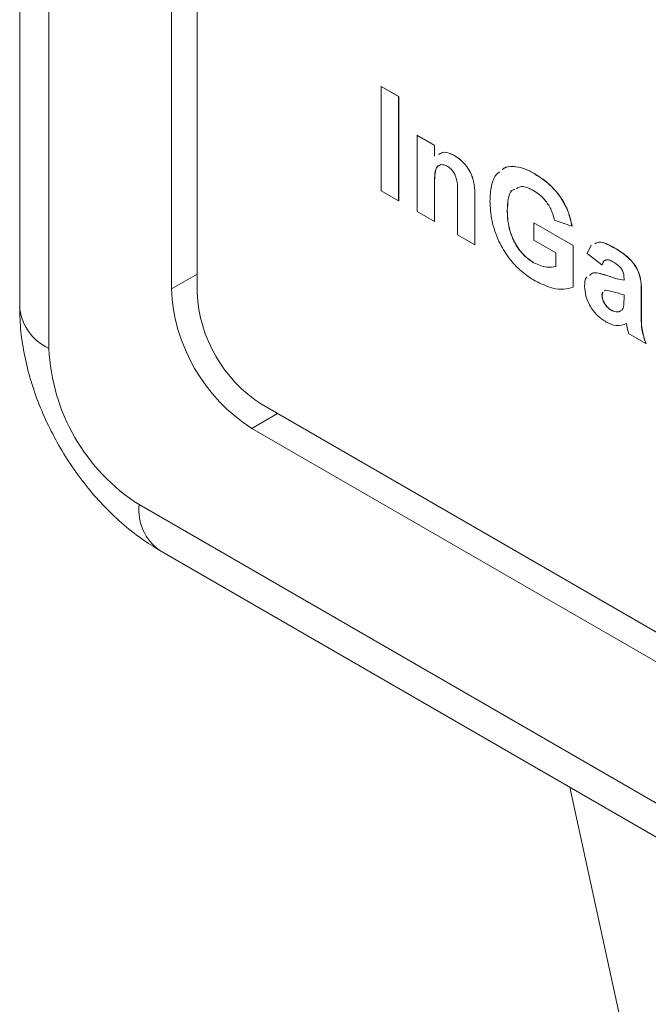
# Model space of a CAD drawing. Units: millimetres. Extents: x 2 to 278, y 1 to 215.
# Drawn here: x 225 to 234, y 131 to 145 of the extents above; entities that cross this region are included whole.
import ezdxf

# ---------------------------------------------------------------- set-up
doc = ezdxf.new("R2010")
doc.units = ezdxf.units.MM

msp = doc.modelspace()

# ---------------------------------------------------------------- linework, layer by layer
at = {"color": 7, "linetype": 'Continuous', "lineweight": 0}
for p, q in [((225.325, 157.383), (225.325, 140.523)), ((227.441, 152.709), (227.441, 140.783)), ((227.8, 152.197), (227.8, 140.731)), ((230.367, 143.603), (230.368, 143.604)), ((230.367, 143.603), (230.608, 143.463)), ((230.367, 142.151), (230.367, 143.603)), ((230.368, 143.604), (230.61, 143.464)), ((230.608, 143.463), (230.61, 143.464)), ((230.608, 143.463), (230.608, 142.011)), ((230.61, 143.464), (230.61, 142.012)), ((230.866, 142.923), (230.868, 142.924)), ((230.866, 141.862), (230.866, 142.923)), ((230.866, 142.923), (231.108, 142.784)), ((230.868, 142.924), (231.11, 142.785)), ((231.108, 142.784), (231.11, 142.785)), ((231.108, 142.784), (231.108, 142.631)), ((231.11, 142.785), (231.11, 142.632)), ((231.387, 142.641), (231.389, 142.642)), ((232.201, 142.491), (232.203, 142.492)), ((232.498, 142.391), (232.5, 142.392)), ((231.108, 142.206), (231.11, 142.207)), ((231.108, 142.206), (231.108, 141.723)), ((231.11, 142.207), (231.11, 141.724)), ((230.608, 142.011), (230.367, 142.151)), ((231.43, 141.537), (231.43, 142.081)), ((231.672, 142.053), (231.674, 142.054)), ((231.672, 142.053), (231.672, 141.397)), ((231.674, 142.054), (231.674, 141.398)), ((230.608, 142.011), (230.61, 142.012)), ((231.108, 141.723), (230.866, 141.862)), ((232.124, 141.879), (232.125, 141.88)), ((231.108, 141.723), (231.11, 141.724)), ((232.494, 141.704), (232.496, 141.705)), ((232.494, 141.462), (232.494, 141.704)), ((232.494, 141.704), (233.042, 141.388)), ((232.496, 141.705), (233.044, 141.389)), ((233.026, 141.658), (232.784, 141.742)), ((233.026, 141.658), (233.028, 141.659)), ((231.672, 141.397), (231.43, 141.537)), ((231.672, 141.397), (231.674, 141.398)), ((232.801, 141.286), (232.494, 141.462)), ((233.042, 141.388), (233.044, 141.389)), ((233.042, 141.388), (233.042, 140.805)), ((233.044, 141.389), (233.044, 140.806)), ((233.236, 141.276), (233.294, 141.391)), ((232.801, 141.096), (232.801, 141.286)), ((233.445, 141.118), (233.236, 141.276)), ((233.62, 141.352), (233.622, 141.353)), ((232.494, 141.146), (232.496, 141.147)), ((233.445, 141.118), (233.447, 141.119)), ((227.8, 140.99), (227.441, 140.783)), ((233.525, 140.965), (233.527, 140.966)), ((233.752, 140.904), (233.752, 140.931)), ((233.042, 140.805), (233.044, 140.806)), ((233.454, 140.738), (233.445, 140.696)), ((233.445, 140.696), (233.447, 140.697)), ((233.456, 140.739), (233.447, 140.697)), ((233.49, 140.764), (233.479, 140.756)), ((233.752, 140.647), (233.752, 140.699)), ((233.993, 140.73), (233.995, 140.731)), ((233.993, 140.73), (233.993, 140.404)), ((233.995, 140.731), (233.995, 140.405)), ((233.571, 140.487), (233.573, 140.488)), ((233.689, 140.466), (233.701, 140.474)), ((233.689, 140.466), (233.69, 140.467)), ((233.69, 140.467), (233.703, 140.475)), ((233.993, 140.404), (233.995, 140.405)), ((234.058, 140.02), (233.816, 140.16)), ((234.058, 140.02), (234.06, 140.021)), ((228.698, 139.176), (251.687, 125.904)), ((228.922, 139.046), (228.563, 138.839)), ((228.922, 139.046), (251.822, 125.826)), ((228.563, 138.839), (251.463, 125.619)), ((226.992, 137.776), (253.034, 122.741)), ((227.281, 137.136), (253.324, 122.102)), ((232.997, 133.836), (233.822, 130.045))]:
    msp.add_line(p, q, dxfattribs=at)
at = {"color": 8, "linetype": 'Continuous', "lineweight": 0}
msp.add_line((225.734, 156.28), (225.734, 139.953), dxfattribs=at)
at = {"color": 7, "linetype": 'Continuous', "lineweight": 0}
for centre, radius, start, end in [((229.868, 140.888), 2.429, 182.4763, 237.5237), ((229.75, 140.82), 1.952, 182.6055, 237.3945), ((228.452, 140.071), 2.721, 182.4763, 237.5237)]:
    msp.add_arc(centre, radius, start, end, dxfattribs=at)
at = {"color": 8, "linetype": 'Continuous', "lineweight": 0}
for centre, radius, start, end in [((226.024, 140.593), 0.703, 185.6948, 245.6253), ((227.676, 137.7), 0.689, 173.7012, 234.9867)]:
    msp.add_arc(centre, radius, start, end, dxfattribs=at)
at = {"color": 7, "linetype": 'Continuous', "lineweight": 0}
for points, knots in [([(231.17, 142.656), (231.194, 142.671), (231.253, 142.706), (231.338, 142.665), (231.387, 142.641)], [0, 0, 0, 0, 0.4127248, 1, 1, 1, 1]), ([(231.172, 142.657), (231.196, 142.672), (231.255, 142.708), (231.339, 142.666), (231.389, 142.642)], [0, 0, 0, 0, 0.4127248, 1, 1, 1, 1]), ([(231.387, 142.641), (231.421, 142.619), (231.487, 142.574), (231.579, 142.469), (231.647, 142.332), (231.671, 142.189), (231.672, 142.099), (231.672, 142.053)], [0, 0, 0, 0, 0.186899, 0.373508, 0.559329, 0.779132, 1, 1, 1, 1]), ([(231.389, 142.642), (231.422, 142.62), (231.489, 142.575), (231.58, 142.47), (231.649, 142.333), (231.673, 142.19), (231.674, 142.1), (231.674, 142.054)], [0, 0, 0, 0, 0.186899, 0.373508, 0.559329, 0.779132, 1, 1, 1, 1]), ([(231.292, 142.491), (231.274, 142.5), (231.237, 142.517), (231.188, 142.515), (231.149, 142.492), (231.116, 142.434), (231.11, 142.331), (231.109, 142.248), (231.108, 142.206)], [0, 0, 0, 0, 0.124885, 0.249758, 0.37466, 0.499567, 0.749501, 1, 1, 1, 1]), ([(231.185, 142.508), (231.173, 142.503), (231.149, 142.492), (231.119, 142.434), (231.112, 142.332), (231.11, 142.249), (231.11, 142.207)], [0, 0, 0, 0, 0.140607, 0.312264, 0.655744, 1, 1, 1, 1]), ([(231.43, 142.081), (231.433, 142.15), (231.436, 142.236), (231.406, 142.353), (231.378, 142.411), (231.337, 142.461), (231.307, 142.481), (231.292, 142.491)], [0, 0, 0, 0, 0.500705, 0.625622, 0.750377, 0.875091, 1, 1, 1, 1]), ([(232.051, 142.443), (232.059, 142.45), (232.098, 142.486), (232.155, 142.488), (232.201, 142.491)], [0, 0, 0, 0, 0.198593, 1, 1, 1, 1]), ([(232.053, 142.444), (232.061, 142.451), (232.1, 142.487), (232.157, 142.489), (232.203, 142.492)], [0, 0, 0, 0, 0.198593, 1, 1, 1, 1]), ([(232.201, 142.491), (232.254, 142.484), (232.35, 142.472), (232.453, 142.416), (232.498, 142.391)], [0, 0, 0, 0, 0.559232, 1, 1, 1, 1]), ([(232.203, 142.492), (232.256, 142.485), (232.352, 142.473), (232.455, 142.417), (232.5, 142.392)], [0, 0, 0, 0, 0.559232, 1, 1, 1, 1]), ([(231.882, 142.007), (231.886, 142.079), (231.895, 142.223), (231.947, 142.362), (232.003, 142.404), (232.017, 142.414)], [0, 0, 0, 0, 0.433071, 0.865654, 1, 1, 1, 1]), ([(232.498, 142.391), (232.564, 142.349), (232.696, 142.266), (232.868, 142.074), (232.982, 141.857), (233.011, 141.724), (233.026, 141.658)], [0, 0, 0, 0, 0.280674, 0.55986, 0.779759, 1, 1, 1, 1]), ([(232.5, 142.392), (232.566, 142.35), (232.698, 142.267), (232.869, 142.075), (232.983, 141.858), (233.013, 141.725), (233.028, 141.659)], [0, 0, 0, 0, 0.280674, 0.55986, 0.779759, 1, 1, 1, 1]), ([(232.495, 142.151), (232.433, 142.183), (232.337, 142.233), (232.273, 142.193), (232.251, 142.18)], [0, 0, 0, 0, 0.655038, 1, 1, 1, 1]), ([(232.227, 142.169), (232.213, 142.165), (232.163, 142.149), (232.132, 142.034), (232.126, 141.931), (232.124, 141.879)], [0, 0, 0, 0, 0.154835, 0.576767, 1, 1, 1, 1]), ([(232.229, 142.17), (232.215, 142.166), (232.164, 142.15), (232.134, 142.035), (232.128, 141.932), (232.125, 141.88)], [0, 0, 0, 0, 0.154835, 0.576767, 1, 1, 1, 1]), ([(232.784, 141.742), (232.771, 141.788), (232.746, 141.882), (232.667, 142.006), (232.58, 142.096), (232.523, 142.133), (232.495, 142.151)], [0, 0, 0, 0, 0.279835, 0.559247, 0.77945, 1, 1, 1, 1]), ([(232.512, 140.894), (232.448, 140.935), (232.321, 141.017), (232.142, 141.208), (231.991, 141.456), (231.899, 141.738), (231.888, 141.917), (231.882, 142.007)], [0, 0, 0, 0, 0.186978, 0.373649, 0.560039, 0.779833, 1, 1, 1, 1]), ([(232.124, 141.879), (232.126, 141.806), (232.132, 141.661), (232.213, 141.431), (232.348, 141.245), (232.446, 141.179), (232.494, 141.146)], [0, 0, 0, 0, 0.2810285, 0.5600034, 0.77976, 1, 1, 1, 1]), ([(232.125, 141.88), (232.128, 141.807), (232.134, 141.662), (232.215, 141.432), (232.35, 141.246), (232.447, 141.18), (232.496, 141.147)], [0, 0, 0, 0, 0.2810285, 0.5600034, 0.77976, 1, 1, 1, 1]), ([(233.343, 141.411), (233.362, 141.421), (233.407, 141.446), (233.509, 141.411), (233.583, 141.372), (233.62, 141.352)], [0, 0, 0, 0, 0.255536, 0.627384, 1, 1, 1, 1]), ([(233.345, 141.412), (233.363, 141.422), (233.409, 141.448), (233.511, 141.412), (233.585, 141.373), (233.622, 141.353)], [0, 0, 0, 0, 0.255536, 0.627384, 1, 1, 1, 1]), ([(233.62, 141.352), (233.676, 141.318), (233.788, 141.251), (233.943, 141.079), (233.993, 140.883), (233.993, 140.781), (233.993, 140.73)], [0, 0, 0, 0, 0.28179, 0.560138, 0.778319, 1, 1, 1, 1]), ([(233.622, 141.353), (233.678, 141.32), (233.79, 141.252), (233.945, 141.08), (233.995, 140.884), (233.995, 140.782), (233.995, 140.731)], [0, 0, 0, 0, 0.28179, 0.560138, 0.778319, 1, 1, 1, 1]), ([(232.494, 141.146), (232.556, 141.119), (232.667, 141.072), (232.76, 141.089), (232.801, 141.096)], [0, 0, 0, 0, 0.559112, 1, 1, 1, 1]), ([(232.496, 141.147), (232.558, 141.12), (232.669, 141.073), (232.761, 141.09), (232.802, 141.097)], [0, 0, 0, 0, 0.559112, 1, 1, 1, 1]), ([(233.596, 141.161), (233.577, 141.172), (233.538, 141.192), (233.475, 141.189), (233.457, 141.145), (233.445, 141.118)], [0, 0, 0, 0, 0.28118, 0.5605, 1, 1, 1, 1]), ([(233.504, 141.185), (233.5, 141.185), (233.468, 141.185), (233.457, 141.149), (233.447, 141.119)], [0, 0, 0, 0, 0.14358, 1, 1, 1, 1]), ([(233.752, 140.931), (233.751, 140.947), (233.75, 140.981), (233.734, 141.039), (233.68, 141.113), (233.631, 141.141), (233.596, 141.161)], [0, 0, 0, 0, 0.187506, 0.374343, 0.559889, 1, 1, 1, 1]), ([(233.274, 140.972), (233.289, 140.985), (233.327, 141.019), (233.423, 140.996), (233.491, 140.975), (233.525, 140.965)], [0, 0, 0, 0, 0.2605315, 0.62994, 1, 1, 1, 1]), ([(233.275, 140.973), (233.291, 140.986), (233.329, 141.02), (233.425, 140.997), (233.493, 140.977), (233.527, 140.966)], [0, 0, 0, 0, 0.2605315, 0.62994, 1, 1, 1, 1]), ([(233.525, 140.965), (233.568, 140.95), (233.645, 140.923), (233.719, 140.91), (233.752, 140.904)], [0, 0, 0, 0, 0.56021, 1, 1, 1, 1]), ([(233.527, 140.966), (233.57, 140.951), (233.647, 140.924), (233.721, 140.911), (233.753, 140.905)], [0, 0, 0, 0, 0.56021, 1, 1, 1, 1]), ([(233.042, 140.805), (232.999, 140.793), (232.913, 140.769), (232.733, 140.791), (232.596, 140.855), (232.512, 140.894)], [0, 0, 0, 0, 0.279825, 0.560343, 1, 1, 1, 1]), ([(233.203, 140.812), (233.203, 140.869), (233.203, 140.926), (233.235, 140.946), (233.236, 140.947)], [0, 0, 0, 0, 0.974291, 1, 1, 1, 1]), ([(233.504, 140.321), (233.461, 140.349), (233.375, 140.406), (233.272, 140.545), (233.212, 140.69), (233.206, 140.772), (233.203, 140.812)], [0, 0, 0, 0, 0.280525, 0.559584, 0.779626, 1, 1, 1, 1]), ([(233.445, 140.696), (233.448, 140.674), (233.452, 140.63), (233.487, 140.564), (233.529, 140.515), (233.557, 140.496), (233.571, 140.487)], [0, 0, 0, 0, 0.27929, 0.559108, 0.779388, 1, 1, 1, 1]), ([(233.447, 140.697), (233.449, 140.675), (233.454, 140.631), (233.489, 140.565), (233.531, 140.516), (233.559, 140.497), (233.573, 140.488)], [0, 0, 0, 0, 0.27929, 0.559108, 0.779388, 1, 1, 1, 1]), ([(233.752, 140.699), (233.702, 140.715), (233.613, 140.743), (233.527, 140.757), (233.49, 140.764)], [0, 0, 0, 0, 0.5609497, 1, 1, 1, 1]), ([(233.743, 140.523), (233.746, 140.545), (233.752, 140.584), (233.752, 140.628), (233.752, 140.647)], [0, 0, 0, 0, 0.559671, 1, 1, 1, 1]), ([(225.325, 140.523), (225.327, 140.454), (225.33, 140.272), (225.367, 139.974), (225.44, 139.633), (225.546, 139.293), (225.682, 138.961), (225.845, 138.639), (226.034, 138.33), (226.248, 138.038), (226.484, 137.765), (226.744, 137.516), (227.01, 137.303), (227.196, 137.188), (227.281, 137.136)], [0, 0, 0, 0, 0.053418, 0.139413, 0.225855, 0.312396, 0.398693, 0.484794, 0.570972, 0.657567, 0.744918, 0.833435, 0.923404, 1, 1, 1, 1]), ([(233.571, 140.487), (233.595, 140.476), (233.638, 140.457), (233.673, 140.463), (233.689, 140.466)], [0, 0, 0, 0, 0.55924, 1, 1, 1, 1]), ([(233.573, 140.488), (233.597, 140.477), (233.639, 140.458), (233.675, 140.464), (233.69, 140.467)], [0, 0, 0, 0, 0.55924, 1, 1, 1, 1]), ([(233.71, 140.48), (233.716, 140.483), (233.731, 140.491), (233.738, 140.51), (233.743, 140.523)], [0, 0, 0, 0, 0.338101, 1, 1, 1, 1]), ([(233.785, 140.302), (233.739, 140.283), (233.657, 140.25), (233.551, 140.299), (233.504, 140.321)], [0, 0, 0, 0, 0.55967, 1, 1, 1, 1]), ([(233.793, 140.262), (233.792, 140.269), (233.789, 140.283), (233.786, 140.296), (233.785, 140.302)], [0, 0, 0, 0, 0.560088, 1, 1, 1, 1]), ([(233.993, 140.404), (233.993, 140.336), (233.991, 140.215), (234.037, 140.08), (234.058, 140.02)], [0, 0, 0, 0, 0.560423, 1, 1, 1, 1]), ([(233.995, 140.405), (233.994, 140.337), (233.993, 140.216), (234.039, 140.081), (234.06, 140.021)], [0, 0, 0, 0, 0.560423, 1, 1, 1, 1]), ([(233.816, 140.16), (233.811, 140.179), (233.803, 140.213), (233.796, 140.247), (233.793, 140.262)], [0, 0, 0, 0, 0.559958, 1, 1, 1, 1])]:
    msp.add_open_spline(points, degree=3, knots=knots, dxfattribs=at)

doc.saveas('drawing.dxf')
